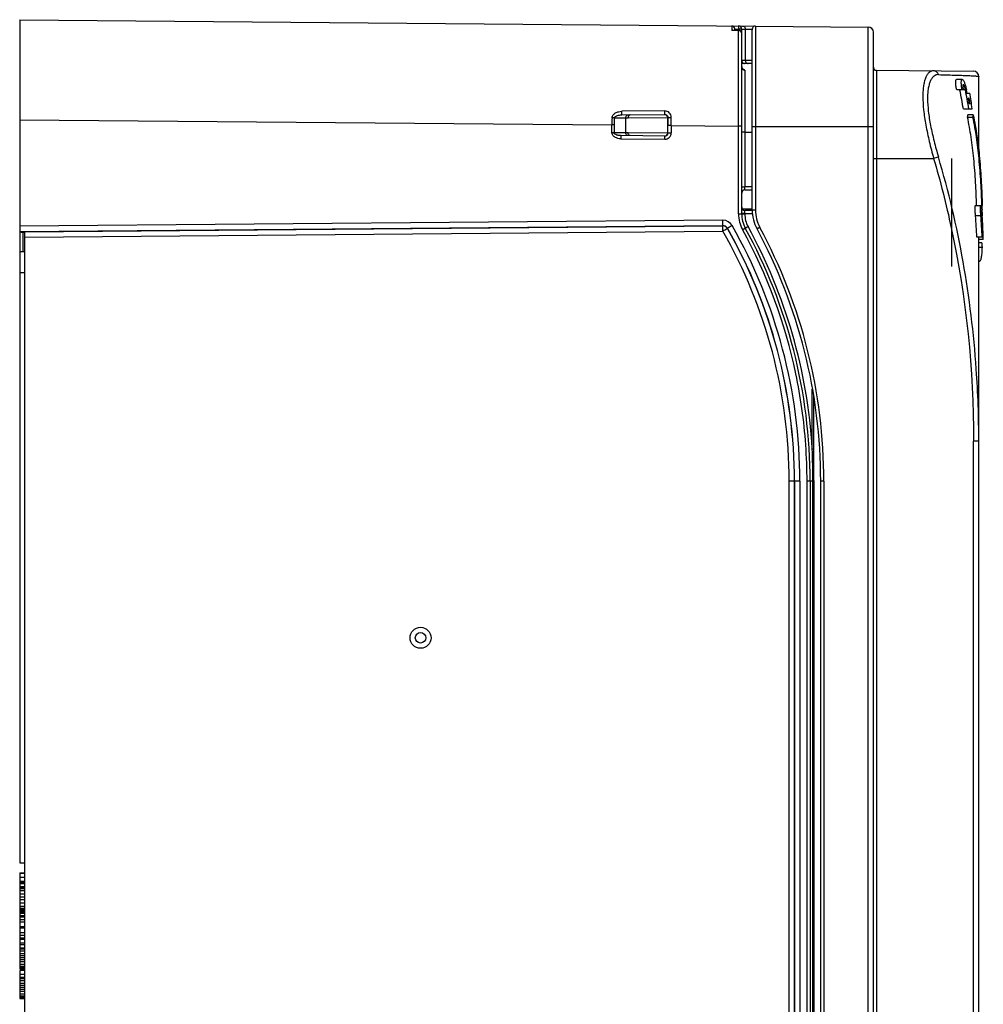
# Model space of a CAD drawing. Units: millimetres. Extents: x -2 to 449, y -342 to 409.
# Drawn here: x 358 to 449, y 161 to 255 of the extents above; entities that cross this region are included whole.
import ezdxf

# ---------------------------------------------------------------- set-up
doc = ezdxf.new("R2010")
doc.units = ezdxf.units.MM
doc.header["$LTSCALE"] = 23.1
doc.layers.get('0').update_dxf_attribs({"linetype": 'CONTINUOUS'})

msp = doc.modelspace()

# ---------------------------------------------------------------- linework, layer by layer
at = {"color": 7, "linetype": 'Continuous'}
for p, q in [((357.883, 254.905), (357.883, 174.896)), ((357.883, 254.905), (427.659, 254.296)), ((425.442, 254.315), (425.464, 253.894)), ((426.086, 254.31), (426.084, 254.012)), ((427.685, 254.3), (427.685, 236.855)), ((427.685, 254.3), (438.387, 254.207)), ((438.387, 65.585), (438.387, 254.207)), ((425.452, 254.123), (425.465, 253.885)), ((425.551, 253.884), (425.465, 253.885)), ((425.551, 253.897), (426.086, 253.891)), ((426.086, 253.878), (425.551, 253.884)), ((425.746, 253.895), (425.739, 254.031)), ((425.74, 254.015), (426.084, 254.012)), ((426.084, 254.012), (426.084, 253.891)), ((426.085, 236.473), (426.086, 253.891)), ((426.383, 236.473), (426.384, 254.01)), ((426.384, 254.01), (427.43, 254)), ((426.728, 254.006), (426.728, 251.041)), ((427.383, 236.855), (427.383, 254)), ((438.883, 66.085), (438.883, 253.707)), ((427.383, 251.035), (426.383, 251.043)), ((427.383, 250.737), (426.383, 250.746)), ((426.679, 250.12), (426.68, 239.049)), ((439.18, 250.103), (439.18, 69.689)), ((439.18, 250.103), (448.387, 250.023)), ((448.883, 242.395), (448.883, 249.523)), ((446.783, 249.245), (447.307, 249.245)), ((447.608, 248.245), (446.783, 248.245)), ((447.087, 248.245), (447.095, 248.204)), ((447.759, 247.945), (448.022, 247.945)), ((447.98, 247.445), (447.894, 247.445)), ((447.98, 246.945), (448.064, 246.945)), ((419.087, 246.251), (415, 246.213)), ((415, 245.872), (419.087, 245.907)), ((447.42, 246.445), (448.262, 246.445)), ((448.355, 245.866), (447.843, 245.866)), ((357.883, 245.405), (414.061, 244.915)), ((414.061, 244.2), (414.061, 244.915)), ((414.27, 244.915), (414.061, 244.915)), ((414.27, 244.915), (414.27, 244.2)), ((415.609, 245.572), (414.294, 245.572)), ((415.391, 244.2), (415.391, 245.572)), ((419.382, 245.604), (415.609, 245.572)), ((419.39, 245.608), (419.383, 245.601)), ((419.383, 244.866), (419.383, 245.601)), ((419.39, 245.608), (419.39, 244.866)), ((419.39, 244.164), (419.39, 244.866)), ((419.693, 244.866), (419.39, 244.866)), ((419.693, 244.866), (419.693, 245.632)), ((419.693, 244.866), (419.693, 244.164)), ((419.693, 244.866), (426.085, 244.81)), ((447.807, 245.655), (448.32, 245.655)), ((414.061, 244.2), (415.609, 244.2)), ((419.087, 243.864), (414.911, 243.9)), ((415.609, 244.2), (419.382, 244.168)), ((419.39, 244.164), (419.693, 244.164)), ((426.383, 244.81), (426.085, 244.81)), ((426.393, 244.711), (426.392, 244.81)), ((426.396, 244.11), (426.396, 244.244)), ((426.68, 244.244), (426.396, 244.244)), ((426.68, 244.244), (427.384, 244.237)), ((438.883, 244.746), (427.383, 244.746)), ((414.911, 243.6), (419.087, 243.564)), ((438.883, 241.746), (444.595, 241.746)), ((446.283, 241.746), (446.283, 231.471)), ((426.383, 239.049), (426.68, 239.049)), ((427.383, 239.055), (426.68, 239.049)), ((426.68, 238.749), (427.383, 238.755)), ((426.085, 236.473), (426.68, 236.473)), ((426.68, 236.504), (426.383, 236.504)), ((426.43, 236.946), (427.383, 236.946)), ((427.382, 236.798), (426.68, 236.804)), ((426.68, 236.504), (426.68, 236.473)), ((426.68, 236.504), (427.412, 236.498)), ((427.383, 236.855), (427.384, 236.764)), ((427.383, 236.855), (427.685, 236.855)), ((448.572, 237.278), (449.076, 237.278)), ((449.047, 236.776), (449.046, 236.785)), ((449.179, 237.121), (449.127, 237.121)), ((449.162, 236.871), (449.22, 236.871)), ((449.179, 237.121), (449.174, 237.276)), ((424.601, 235.867), (357.883, 235.305)), ((449.076, 236.278), (448.572, 236.278)), ((449.182, 236.278), (449.114, 236.278)), ((449.149, 235.778), (449.212, 235.778)), ((357.883, 234.805), (424.601, 235.367)), ((358.183, 234.753), (358.183, 232.896)), ((358.383, 234.762), (424.598, 235.34)), ((358.383, 234.262), (424.607, 234.84)), ((358.383, 85.029), (358.383, 234.762)), ((424.601, 235.367), (424.598, 235.34)), ((425.039, 235.114), (425.037, 235.088)), ((428.104, 235.194), (428.08, 235.181)), ((449.227, 235.278), (449.197, 235.278)), ((449.227, 234.778), (449.253, 234.778)), ((449.309, 234.278), (448.71, 234.278)), ((448.883, 87.796), (448.883, 234.278)), ((449.309, 234.028), (448.883, 234.028)), ((449.179, 233.735), (448.883, 233.735)), ((357.883, 232.896), (358.383, 232.896)), ((448.883, 233.302), (449.22, 233.302)), ((448.883, 231.996), (448.953, 231.996)), ((357.883, 230.896), (358.383, 230.896)), ((433.085, 214.18), (433.085, 219.838)), ((433.196, 219.279), (433.196, 214.18)), ((433.085, 214.18), (433.196, 214.18)), ((448.387, 104.884), (448.387, 214.908)), ((448.883, 214.908), (448.387, 214.908)), ((430.892, 108.699), (430.892, 211.093)), ((431.387, 211.093), (430.892, 211.093)), ((431.387, 211.093), (431.387, 108.699)), ((431.399, 108.699), (431.399, 211.093)), ((431.904, 211.093), (431.399, 211.093)), ((431.904, 211.093), (431.904, 108.699)), ((432.585, 108.699), (432.585, 211.093)), ((433.214, 211.093), (432.585, 211.093)), ((432.883, 211.093), (432.883, 108.699)), ((433.133, 108.699), (433.133, 211.093)), ((433.214, 211.093), (433.214, 108.699)), ((433.883, 108.699), (433.883, 211.093)), ((434.185, 211.093), (433.883, 211.093)), ((434.185, 211.093), (434.185, 108.699)), ((357.883, 174.896), (358.383, 174.896)), ((357.883, 173.921), (357.883, 164.833)), ((357.883, 173.921), (358.383, 173.921)), ((357.883, 173.896), (358.383, 173.896)), ((357.883, 173.521), (358.383, 173.521)), ((357.883, 173.146), (358.383, 173.146)), ((357.883, 173.046), (358.383, 173.046)), ((357.883, 172.983), (358.383, 172.983)), ((357.883, 172.921), (358.383, 172.921)), ((357.883, 172.646), (358.383, 172.646)), ((357.883, 172.583), (358.383, 172.583)), ((357.883, 172.458), (358.383, 172.458)), ((357.883, 172.271), (358.383, 172.271)), ((357.883, 171.958), (358.383, 171.958)), ((357.883, 171.646), (358.383, 171.646)), ((357.883, 171.396), (358.383, 171.396)), ((357.883, 171.083), (358.383, 171.083)), ((357.883, 170.771), (358.383, 170.771)), ((357.883, 170.583), (358.383, 170.583)), ((357.883, 170.521), (358.383, 170.521)), ((357.883, 170.396), (358.383, 170.396)), ((357.883, 170.358), (358.383, 170.358)), ((357.883, 170.233), (358.383, 170.233)), ((357.883, 170.171), (358.383, 170.171)), ((357.883, 170.108), (358.383, 170.108)), ((357.883, 169.896), (358.383, 169.896)), ((357.883, 169.833), (358.383, 169.833)), ((357.883, 169.771), (358.383, 169.771)), ((357.883, 169.521), (358.383, 169.521)), ((357.883, 169.271), (358.383, 169.271)), ((357.883, 168.833), (358.383, 168.833)), ((357.883, 168.708), (358.383, 168.708)), ((357.883, 168.271), (358.383, 168.271)), ((357.883, 168.021), (358.383, 168.021)), ((357.883, 167.771), (358.383, 167.771)), ((357.883, 167.708), (358.383, 167.708)), ((357.883, 167.646), (358.383, 167.646)), ((357.883, 167.296), (358.383, 167.296)), ((357.883, 167.146), (358.383, 167.146)), ((357.883, 166.833), (358.383, 166.833)), ((357.883, 166.708), (358.383, 166.708)), ((357.883, 166.521), (358.383, 166.521)), ((357.883, 166.271), (358.383, 166.271)), ((357.883, 166.083), (358.383, 166.083)), ((357.883, 165.896), (358.383, 165.896)), ((357.883, 165.708), (358.383, 165.708)), ((357.883, 165.521), (358.383, 165.521)), ((357.883, 165.271), (358.383, 165.271)), ((357.883, 165.083), (358.383, 165.083)), ((357.883, 164.958), (358.383, 164.958)), ((357.883, 164.833), (358.383, 164.833)), ((357.883, 164.676), (357.883, 164.346)), ((358.383, 164.676), (357.883, 164.676)), ((357.883, 164.333), (357.883, 162.021)), ((357.883, 164.333), (358.383, 164.333)), ((357.883, 164.021), (358.383, 164.021)), ((357.883, 163.896), (358.383, 163.896)), ((357.883, 163.708), (358.383, 163.708)), ((357.883, 163.458), (358.383, 163.458)), ((357.883, 163.271), (358.383, 163.271)), ((357.883, 163.083), (358.383, 163.083)), ((357.883, 162.896), (358.383, 162.896)), ((357.883, 162.708), (358.383, 162.708)), ((357.883, 162.458), (358.383, 162.458)), ((357.883, 162.271), (358.383, 162.271)), ((357.883, 162.146), (358.383, 162.146)), ((357.883, 162.021), (358.383, 162.021))]:
    msp.add_line(p, q, dxfattribs=at)
msp.add_lwpolyline([(426.56, 250.176), (426.519, 250.199), (426.442, 250.275), (426.394, 250.375), (426.383, 250.46)], dxfattribs=at)
for radius in [1, 0.5]:
    msp.add_circle((395.915, 196.243), radius, dxfattribs=at)
for centre, radius, start, end in [((425.439, 254.015), 0.3, 3.0012, 89.50004), ((426.084, 254.01), 0.3, 359.99431, 89.48822), ((427.683, 254), 0.3, 89.5, 180), ((438.383, 253.707), 0.5, 0, 89.5), ((426.083, 253.591), 0.3, 0.00013, 89.37822), ((426.683, 251.043), 0.3, 179.97984, 239.79506), ((439.183, 250.403), 0.3, 180, 269.5), ((448.383, 249.523), 0.5, 0, 89.5), ((353.604, 230.037), 95.241, 9.92013, 10.99652), ((450.172, 248.807), 2.819, 191.15744, 191.51193), ((419.083, 245.601), 0.3, 359.98996, 90.44567), ((423.684, 244.912), 9.622, 175.94117, 179.98402), ((423.293, 244.915), 9.023, 175.82422, 179.99969), ((419.083, 244.171), 0.3, 270.19693, 359.92971), ((419.093, 244.164), 0.6, 269.50812, 0.00235), ((419.09, 244.164), 0.3, 269.51143, 0.0068), ((376.12, 244.229), 50.275, 0.01656, 0.5497), ((426.683, 238.449), 0.3, 90.5, 180), ((429.185, 236.473), 3.1, 179.99939, 208.73069), ((426.683, 237.104), 0.3, 180, 269.5), ((429.183, 236.473), 2.8, 180, 208.73008), ((429.18, 236.473), 2.5, 179.99945, 208.73063), ((431.183, 236.855), 3.8, 180, 208.32207), ((431.185, 236.855), 3.5, 179.99942, 208.32265), ((455.638, 236.764), 6.543, 182.81879, 184.2591), ((442.09, 235.832), 7.106, 3.60281, 4.87001), ((356.964, 234.653), 92.282, 1.37749, 1.62703), ((424.609, 234.866), 1.001, 29.62924, 90.47185), ((349.593, 228.434), 99.289, 3.37444, 4.53132), ((424.603, 234.84), 0.5, 29.65425, 90.49103), ((424.605, 234.867), 0.5, 29.64184, 90.4676), ((382.883, 211.094), 48.008, 359.99985, 29.64606), ((382.879, 211.093), 48.508, 359.99999, 29.64607), ((382.857, 211.093), 48.542, 0.0002, 29.65986), ((382.864, 211.094), 49.04, 359.99946, 29.65955), ((382.887, 211.094), 49.698, 11.85682, 28.73023), ((382.883, 211.093), 50, 0, 28.73008), ((382.879, 211.093), 50.301, 3.51779, 28.72984), ((383.383, 211.093), 50.5, 0, 28.32207), ((383.384, 211.093), 50.801, 0.00028, 28.32179), ((382.878, 211.092), 49.707, 7.98721, 11.8568), ((382.885, 211.093), 49.7, 0.00004, 7.98681), ((332.141, 211.086), 100.992, 0.00404, 1.75517)]:
    msp.add_arc(centre, radius, start, end, dxfattribs=at)
for centre, major_axis, ratio, start_param, end_param in [((398.883, 229.479), (0, -71.418), 0.707107, 8.09384, 8.119872), ((398.883, 229.979), (0, 71.418), 0.707107, -1.316497, -1.312155), ((398.883, 231.479), (0, 71.418), 0.707107, -1.359671, -1.338139), ((398.883, 230.229), (0, 71.418), 0.707107, -1.33454, -1.327333), ((398.883, 230.729), (0, -71.418), 0.707107, 8.083043, 8.090238), ((398.883, 258.401), (0, 61.783), 0.809289, -1.778587, -1.775093), ((398.883, 258.39), (0, 62.4), 0.809289, -1.776324, -1.772866), ((398.883, 234.773), (50.5, 0), 0.517638, 0.080326, 0.089925), ((398.883, 228.414), (0, -71.418), 0.707107, 1.653001, 1.681137), ((398.883, 228.914), (0, 71.418), 0.707107, -1.474533, -1.467497), ((398.883, 229.914), (0, -71.418), 0.707107, 7.936187, 7.943214), ((398.883, 230.414), (0, 71.418), 0.707107, -1.516662, -1.488591), ((358.383, 234.763), (0.5, 0.004), 0.01753, 3.141442, 4.712239), ((398.883, 229.164), (0, 71.418), 0.707107, -1.492103, -1.485078), ((398.883, 229.664), (0, -71.418), 0.707107, 7.925654, 7.932675), ((398.883, 229.669), (50.5, 0), 0.896575, 0.080326, 0.089925), ((398.883, 230.164), (0, 71.418), 0.707107, -1.516662, -1.513161)]:
    msp.add_ellipse(centre, major_axis=major_axis, ratio=ratio, start_param=start_param, end_param=end_param, dxfattribs=at)
for points, knots in [([(426.467, 254.306), (426.501, 254.306), (426.572, 254.289), (426.658, 254.221), (426.715, 254.122), (426.728, 254.045), (426.728, 254.006)], [0, 0, 0, 0, 0.234755, 0.478594, 0.734953, 1, 1, 1, 1]), ([(425.551, 253.897), (425.544, 253.897), (425.515, 253.896), (425.486, 253.891), (425.465, 253.885)], [0, 0, 0, 0, 0.244181, 1, 1, 1, 1]), ([(426.383, 254.01), (426.381, 254.01), (426.372, 254.01), (426.355, 254.011), (426.327, 254.011), (426.291, 254.012), (426.246, 254.012), (426.176, 254.012), (426.121, 254.012), (426.084, 254.012)], [0, 0, 0, 0, 0.022976, 0.082294, 0.17595, 0.30043, 0.450983, 0.622093, 1, 1, 1, 1]), ([(426.383, 253.591), (426.383, 253.629), (426.367, 253.704), (426.301, 253.799), (426.202, 253.862), (426.125, 253.877), (426.086, 253.878)], [0, 0, 0, 0, 0.24467, 0.492437, 0.744622, 1, 1, 1, 1]), ([(426.383, 250.46), (426.383, 250.418), (426.397, 250.335), (426.458, 250.224), (426.555, 250.143), (426.638, 250.121), (426.679, 250.12)], [0, 0, 0, 0, 0.250349, 0.50045, 0.75034, 1, 1, 1, 1]), ([(426.532, 250.784), (426.531, 250.784), (426.53, 250.779), (426.525, 250.773), (426.518, 250.76), (426.512, 250.75), (426.509, 250.745)], [0, 0, 0, 0, 0.06933, 0.261857, 0.574166, 1, 1, 1, 1]), ([(426.728, 251.041), (426.727, 251.002), (426.74, 250.925), (426.797, 250.826), (426.883, 250.758), (426.954, 250.741), (426.988, 250.741)], [0, 0, 0, 0, 0.264958, 0.521253, 0.765163, 1, 1, 1, 1]), ([(426.679, 250.12), (426.669, 250.125), (426.629, 250.143), (426.59, 250.162), (426.56, 250.176)], [0, 0, 0, 0, 0.254045, 1, 1, 1, 1]), ([(444.595, 250.056), (444.523, 250.056), (444.373, 250.031), (444.167, 249.907), (443.989, 249.705), (443.84, 249.428), (443.721, 249.077), (443.634, 248.655), (443.582, 248.164), (443.559, 247.386), (443.632, 246.285), (443.849, 244.854), (444.177, 243.32), (444.449, 242.276), (444.595, 241.746)], [0, 0, 0, 0, 0.024537, 0.050304, 0.079796, 0.114769, 0.156299, 0.2049, 0.260707, 0.323555, 0.468428, 0.634138, 0.813712, 1, 1, 1, 1]), ([(445.052, 249.691), (444.98, 249.691), (444.832, 249.672), (444.623, 249.563), (444.444, 249.376), (444.292, 249.118), (444.171, 248.791), (444.082, 248.394), (444.029, 247.931), (444.006, 247.197), (444.08, 246.157), (444.301, 244.807), (444.631, 243.361), (444.906, 242.379), (445.052, 241.882)], [0, 0, 0, 0, 0.025908, 0.052574, 0.082515, 0.117547, 0.158814, 0.207059, 0.262626, 0.325235, 0.469632, 0.635134, 0.814322, 1, 1, 1, 1]), ([(445.052, 249.691), (445.039, 249.743), (444.995, 249.841), (444.888, 249.959), (444.75, 250.037), (444.646, 250.055), (444.595, 250.056)], [0, 0, 0, 0, 0.254383, 0.505677, 0.753842, 1, 1, 1, 1]), ([(445.052, 249.691), (445.355, 249.684), (445.918, 249.669), (446.7, 249.645), (447.274, 249.626), (447.672, 249.61), (447.925, 249.6), (448.148, 249.589), (448.341, 249.579), (448.504, 249.57), (448.637, 249.56), (448.74, 249.551), (448.808, 249.543), (448.847, 249.536), (448.866, 249.532), (448.877, 249.529), (448.883, 249.524), (448.883, 249.523)], [0, 0, 0, 0, 0.236424, 0.440167, 0.611723, 0.685568, 0.751521, 0.809624, 0.859916, 0.902432, 0.937205, 0.964264, 0.983646, 0.990476, 0.995419, 0.998519, 1, 1, 1, 1]), ([(446.783, 248.245), (446.769, 248.309), (446.744, 248.435), (446.717, 248.62), (446.699, 248.792), (446.692, 248.943), (446.697, 249.067), (446.71, 249.151), (446.728, 249.201), (446.743, 249.225), (446.762, 249.241), (446.776, 249.245), (446.783, 249.245)], [0, 0, 0, 0, 0.189278, 0.371642, 0.539705, 0.686884, 0.807499, 0.898066, 0.932012, 0.959019, 0.980667, 1, 1, 1, 1]), ([(447.307, 248.245), (447.293, 248.309), (447.269, 248.436), (447.242, 248.62), (447.224, 248.792), (447.218, 248.943), (447.222, 249.067), (447.235, 249.152), (447.253, 249.201), (447.268, 249.225), (447.286, 249.241), (447.3, 249.244), (447.307, 249.244)], [0, 0, 0, 0, 0.189583, 0.371993, 0.539815, 0.687187, 0.808421, 0.899099, 0.932787, 0.959462, 0.980834, 1, 1, 1, 1]), ([(447.307, 249.244), (447.323, 249.244), (447.362, 249.222), (447.41, 249.162), (447.462, 249.069), (447.538, 248.89), (447.626, 248.613), (447.679, 248.374), (447.703, 248.245)], [0, 0, 0, 0, 0.044021, 0.11242, 0.209548, 0.333368, 0.641032, 1, 1, 1, 1]), ([(447.41, 248.745), (447.394, 248.745), (447.376, 248.708), (447.37, 248.661), (447.367, 248.6), (447.37, 248.528), (447.38, 248.413), (447.395, 248.323), (447.407, 248.262)], [0, 0, 0, 0, 0.094919, 0.185837, 0.307047, 0.454536, 0.623007, 1, 1, 1, 1]), ([(447.573, 248.404), (447.561, 248.45), (447.536, 248.533), (447.494, 248.641), (447.459, 248.71), (447.425, 248.745), (447.41, 248.745)], [0, 0, 0, 0, 0.37053, 0.674038, 0.886862, 1, 1, 1, 1]), ([(447.608, 248.245), (447.606, 248.258), (447.595, 248.312), (447.583, 248.365), (447.573, 248.404)], [0, 0, 0, 0, 0.253256, 1, 1, 1, 1]), ([(414.085, 245.593), (414.089, 245.643), (414.114, 245.742), (414.193, 245.871), (414.299, 245.978), (414.464, 246.092), (414.7, 246.186), (414.9, 246.212), (415, 246.213)], [0, 0, 0, 0, 0.124685, 0.249489, 0.374445, 0.49955, 0.749555, 1, 1, 1, 1]), ([(414.294, 245.572), (414.303, 245.638), (414.389, 245.718), (414.506, 245.778), (414.633, 245.825), (414.798, 245.861), (414.932, 245.872), (415, 245.872)], [0, 0, 0, 0, 0.248412, 0.373491, 0.498407, 0.748496, 1, 1, 1, 1]), ([(415, 245.872), (415.001, 245.872), (415, 245.875), (415.001, 245.88), (415.001, 245.889), (415.001, 245.901), (415.001, 245.916), (415.002, 245.941), (415.002, 245.979), (415.002, 246.03), (415.001, 246.109), (415.001, 246.171), (415, 246.213)], [0, 0, 0, 0, 0.00588, 0.021534, 0.046809, 0.081487, 0.125148, 0.177284, 0.304695, 0.457871, 0.630062, 1, 1, 1, 1]), ([(415.391, 245.572), (415.391, 245.61), (415.401, 245.685), (415.445, 245.782), (415.512, 245.852), (415.572, 245.871), (415.6, 245.872)], [0, 0, 0, 0, 0.288125, 0.555605, 0.790915, 1, 1, 1, 1]), ([(415.808, 245.872), (415.781, 245.872), (415.723, 245.852), (415.659, 245.782), (415.618, 245.685), (415.609, 245.61), (415.609, 245.572)], [0, 0, 0, 0, 0.204397, 0.43775, 0.707278, 1, 1, 1, 1]), ([(419.693, 245.632), (419.693, 245.712), (419.662, 245.872), (419.53, 246.079), (419.329, 246.219), (419.167, 246.251), (419.087, 246.251)], [0, 0, 0, 0, 0.249808, 0.499482, 0.749508, 1, 1, 1, 1]), ([(419.087, 245.907), (419.087, 245.908), (419.087, 245.911), (419.088, 245.916), (419.087, 245.924), (419.088, 245.936), (419.088, 245.951), (419.088, 245.977), (419.088, 246.015), (419.088, 246.067), (419.088, 246.146), (419.087, 246.208), (419.087, 246.251)], [0, 0, 0, 0, 0.005892, 0.021579, 0.046908, 0.081657, 0.125402, 0.177631, 0.305221, 0.458522, 0.630714, 1, 1, 1, 1]), ([(419.087, 245.907), (419.126, 245.908), (419.206, 245.892), (419.307, 245.825), (419.374, 245.726), (419.39, 245.647), (419.39, 245.608)], [0, 0, 0, 0, 0.252288, 0.50252, 0.75106, 1, 1, 1, 1]), ([(448.355, 245.866), (448.496, 245.203), (448.731, 243.834), (448.887, 242.454), (448.953, 241.746)], [0, 0, 0, 0, 0.488213, 1, 1, 1, 1]), ([(414.294, 245.572), (414.279, 245.574), (414.209, 245.583), (414.14, 245.589), (414.085, 245.593)], [0, 0, 0, 0, 0.215282, 1, 1, 1, 1]), ([(419.39, 245.608), (419.39, 245.61), (419.4, 245.614), (419.416, 245.618), (419.445, 245.622), (419.482, 245.625), (419.527, 245.628), (419.598, 245.631), (419.654, 245.632), (419.693, 245.632)], [0, 0, 0, 0, 0.025719, 0.085094, 0.178322, 0.302369, 0.452549, 0.623303, 1, 1, 1, 1]), ([(448.399, 241.746), (448.333, 242.417), (448.175, 243.727), (447.945, 245.026), (447.807, 245.655)], [0, 0, 0, 0, 0.511767, 1, 1, 1, 1]), ([(448.905, 241.746), (448.839, 242.417), (448.684, 243.727), (448.456, 245.026), (448.32, 245.655)], [0, 0, 0, 0, 0.51177, 1, 1, 1, 1]), ([(414.911, 243.6), (414.816, 243.601), (414.625, 243.624), (414.4, 243.712), (414.244, 243.824), (414.146, 243.929), (414.078, 244.057), (414.061, 244.152), (414.061, 244.2)], [0, 0, 0, 0, 0.250089, 0.499933, 0.62512, 0.75022, 0.875183, 1, 1, 1, 1]), ([(414.911, 243.9), (414.848, 243.9), (414.754, 243.907), (414.63, 243.93), (414.458, 243.976), (414.27, 244.079), (414.27, 244.2)], [0, 0, 0, 0, 0.254179, 0.381514, 0.509092, 1, 1, 1, 1]), ([(414.911, 243.9), (414.911, 243.9), (414.911, 243.897), (414.912, 243.893), (414.912, 243.885), (414.912, 243.871), (414.912, 243.845), (414.912, 243.809), (414.912, 243.764), (414.912, 243.693), (414.911, 243.638), (414.911, 243.6)], [0, 0, 0, 0, 0.005694, 0.020804, 0.0452, 0.078704, 0.171588, 0.295989, 0.447077, 0.619222, 1, 1, 1, 1]), ([(415.6, 243.9), (415.572, 243.9), (415.512, 243.919), (415.445, 243.989), (415.401, 244.087), (415.391, 244.162), (415.391, 244.2)], [0, 0, 0, 0, 0.209012, 0.444242, 0.71178, 1, 1, 1, 1]), ([(415.808, 243.9), (415.781, 243.9), (415.724, 243.919), (415.659, 243.99), (415.618, 244.087), (415.609, 244.161), (415.609, 244.2)], [0, 0, 0, 0, 0.203127, 0.436752, 0.706848, 1, 1, 1, 1]), ([(419.087, 243.564), (419.088, 243.602), (419.088, 243.657), (419.088, 243.728), (419.089, 243.772), (419.088, 243.809), (419.088, 243.834), (419.088, 243.849), (419.088, 243.857), (419.087, 243.861), (419.088, 243.863), (419.087, 243.864)], [0, 0, 0, 0, 0.380653, 0.552735, 0.703839, 0.828285, 0.921242, 0.954771, 0.979181, 0.994302, 1, 1, 1, 1]), ([(445.052, 241.882), (445.031, 241.875), (444.879, 241.83), (444.726, 241.785), (444.595, 241.746)], [0, 0, 0, 0, 0.141799, 1, 1, 1, 1]), ([(444.595, 241.746), (445.236, 239.572), (447.458, 230.792), (448.387, 221.694), (448.387, 214.908)], [0, 0, 0, 0, 0.250303, 1, 1, 1, 1]), ([(448.883, 214.908), (448.883, 217.185), (448.57, 226.28), (446.99, 235.342), (445.052, 241.882)], [0, 0, 0, 0, 0.250336, 1, 1, 1, 1]), ([(448.672, 237.277), (448.651, 237.999), (448.587, 239.49), (448.475, 240.979), (448.399, 241.746)], [0, 0, 0, 0, 0.483717, 1, 1, 1, 1]), ([(449.174, 237.276), (449.154, 237.998), (449.091, 239.49), (448.98, 240.979), (448.905, 241.746)], [0, 0, 0, 0, 0.48371, 1, 1, 1, 1]), ([(448.953, 241.746), (449.024, 240.981), (449.129, 239.49), (449.189, 237.998), (449.209, 237.273)], [0, 0, 0, 0, 0.514504, 1, 1, 1, 1]), ([(426.68, 238.749), (426.68, 238.749), (426.68, 238.752), (426.679, 238.755), (426.68, 238.763), (426.679, 238.772), (426.679, 238.785), (426.679, 238.806), (426.679, 238.839), (426.679, 238.884), (426.679, 238.935), (426.68, 238.991), (426.68, 239.029), (426.68, 239.049)], [0, 0, 0, 0, 0.004896, 0.019307, 0.043126, 0.076188, 0.118147, 0.168576, 0.292958, 0.444442, 0.617291, 0.805086, 1, 1, 1, 1]), ([(426.68, 236.504), (426.68, 236.524), (426.68, 236.562), (426.679, 236.618), (426.679, 236.669), (426.679, 236.714), (426.679, 236.747), (426.679, 236.768), (426.679, 236.781), (426.68, 236.79), (426.679, 236.798), (426.68, 236.801), (426.68, 236.804), (426.68, 236.804)], [0, 0, 0, 0, 0.194914, 0.382709, 0.555558, 0.707042, 0.831424, 0.881853, 0.923812, 0.956874, 0.980693, 0.995104, 1, 1, 1, 1]), ([(448.572, 236.278), (448.567, 236.343), (448.557, 236.471), (448.547, 236.656), (448.54, 236.827), (448.537, 236.976), (448.539, 237.1), (448.544, 237.191), (448.553, 237.246), (448.562, 237.272), (448.569, 237.278), (448.572, 237.278)], [0, 0, 0, 0, 0.193764, 0.380244, 0.552018, 0.702617, 0.826176, 0.918125, 0.97552, 0.991229, 1, 1, 1, 1]), ([(449.046, 236.785), (449.044, 236.854), (449.041, 236.974), (449.044, 237.114), (449.05, 237.199), (449.057, 237.24), (449.062, 237.265), (449.072, 237.278), (449.076, 237.278)], [0, 0, 0, 0, 0.409937, 0.725631, 0.840106, 0.923219, 0.974878, 1, 1, 1, 1]), ([(449.076, 236.278), (449.072, 236.322), (449.06, 236.487), (449.051, 236.653), (449.047, 236.776)], [0, 0, 0, 0, 0.261064, 1, 1, 1, 1]), ([(449.076, 237.278), (449.08, 237.278), (449.091, 237.265), (449.1, 237.241), (449.112, 237.199), (449.13, 237.115), (449.151, 236.975), (449.166, 236.854), (449.173, 236.786)], [0, 0, 0, 0, 0.026335, 0.079418, 0.16336, 0.278479, 0.594792, 1, 1, 1, 1]), ([(449.114, 236.778), (449.111, 236.778), (449.106, 236.768), (449.104, 236.752), (449.1, 236.722), (449.099, 236.683), (449.098, 236.633), (449.099, 236.552), (449.101, 236.488), (449.104, 236.443)], [0, 0, 0, 0, 0.023284, 0.076826, 0.163471, 0.2816, 0.428432, 0.599823, 1, 1, 1, 1]), ([(449.17, 236.435), (449.166, 236.481), (449.16, 236.547), (449.15, 236.63), (449.142, 236.68), (449.135, 236.72), (449.128, 236.751), (449.122, 236.768), (449.117, 236.778), (449.114, 236.778)], [0, 0, 0, 0, 0.395861, 0.566048, 0.712673, 0.831865, 0.920239, 0.975504, 1, 1, 1, 1]), ([(449.173, 236.786), (449.177, 236.746), (449.193, 236.577), (449.205, 236.408), (449.212, 236.278)], [0, 0, 0, 0, 0.233391, 1, 1, 1, 1]), ([(424.601, 235.367), (424.601, 235.368), (424.601, 235.372), (424.601, 235.379), (424.602, 235.392), (424.602, 235.417), (424.602, 235.459), (424.602, 235.521), (424.602, 235.595), (424.602, 235.712), (424.601, 235.804), (424.601, 235.867)], [0, 0, 0, 0, 0.006478, 0.022269, 0.047229, 0.081175, 0.174579, 0.299035, 0.449764, 0.621213, 1, 1, 1, 1]), ([(424.607, 234.84), (424.607, 234.903), (424.606, 234.995), (424.604, 235.112), (424.603, 235.186), (424.602, 235.248), (424.601, 235.29), (424.6, 235.315), (424.6, 235.328), (424.599, 235.335), (424.599, 235.339), (424.598, 235.34)], [0, 0, 0, 0, 0.378681, 0.55012, 0.700876, 0.825367, 0.91881, 0.95277, 0.977734, 0.993523, 1, 1, 1, 1]), ([(425.037, 235.088), (425.037, 235.087), (425.033, 235.085), (425.027, 235.081), (425.017, 235.075), (424.995, 235.063), (424.959, 235.042), (424.907, 235.011), (424.842, 234.975), (424.741, 234.917), (424.662, 234.872), (424.607, 234.84)], [0, 0, 0, 0, 0.005742, 0.020898, 0.04532, 0.078832, 0.171674, 0.295969, 0.446939, 0.618992, 1, 1, 1, 1]), ([(425.478, 235.362), (425.423, 235.33), (425.342, 235.284), (425.239, 235.226), (425.174, 235.189), (425.12, 235.159), (425.083, 235.138), (425.061, 235.126), (425.05, 235.12), (425.043, 235.116), (425.04, 235.114), (425.039, 235.114)], [0, 0, 0, 0, 0.379848, 0.551862, 0.703046, 0.827668, 0.920849, 0.954493, 0.979016, 0.994238, 1, 1, 1, 1]), ([(426.467, 234.983), (426.484, 234.993), (426.517, 235.011), (426.566, 235.038), (426.61, 235.062), (426.649, 235.084), (426.678, 235.099), (426.696, 235.11), (426.707, 235.116), (426.715, 235.121), (426.722, 235.124), (426.725, 235.126), (426.728, 235.127), (426.728, 235.128)], [0, 0, 0, 0, 0.195329, 0.383267, 0.556062, 0.707429, 0.831671, 0.882042, 0.923954, 0.956972, 0.980762, 0.995153, 1, 1, 1, 1]), ([(426.728, 235.128), (426.727, 235.128), (426.73, 235.129), (426.733, 235.131), (426.74, 235.134), (426.748, 235.139), (426.759, 235.145), (426.778, 235.156), (426.806, 235.172), (426.845, 235.193), (426.889, 235.218), (426.938, 235.244), (426.971, 235.262), (426.988, 235.272)], [0, 0, 0, 0, 0.004843, 0.019224, 0.042999, 0.075993, 0.117865, 0.168202, 0.292399, 0.443749, 0.616608, 0.804641, 1, 1, 1, 1]), ([(428.08, 235.181), (428.064, 235.172), (428.033, 235.156), (427.987, 235.131), (427.946, 235.109), (427.91, 235.09), (427.884, 235.076), (427.867, 235.067), (427.857, 235.062), (427.849, 235.058), (427.843, 235.054), (427.84, 235.054), (427.838, 235.052), (427.838, 235.052)], [0, 0, 0, 0, 0.199605, 0.389027, 0.561724, 0.712003, 0.834653, 0.884234, 0.925424, 0.957818, 0.981143, 0.995249, 1, 1, 1, 1]), ([(448.953, 231.996), (448.973, 231.996), (449.005, 232.01), (449.035, 232.044), (449.069, 232.098), (449.103, 232.194), (449.136, 232.34), (449.164, 232.525), (449.188, 232.75), (449.207, 233.013), (449.216, 233.202), (449.22, 233.302)], [0, 0, 0, 0, 0.042828, 0.068911, 0.10016, 0.181142, 0.289183, 0.425238, 0.589369, 0.781223, 1, 1, 1, 1]), ([(433.196, 214.18), (433.196, 213.922), (433.203, 213.537), (433.207, 213.022), (433.206, 212.636), (433.205, 212.251), (433.208, 211.736), (433.214, 211.351), (433.214, 211.093)], [0, 0, 0, 0, 0.25, 0.374999, 0.499999, 0.625, 0.75, 1, 1, 1, 1])]:
    msp.add_open_spline(points, degree=3, knots=knots, dxfattribs=at)
msp.add_open_spline([(426.532, 250.784), (426.566, 250.765), (426.604, 250.751), (426.643, 250.746)], degree=3, dxfattribs=at)

doc.saveas('drawing.dxf')
